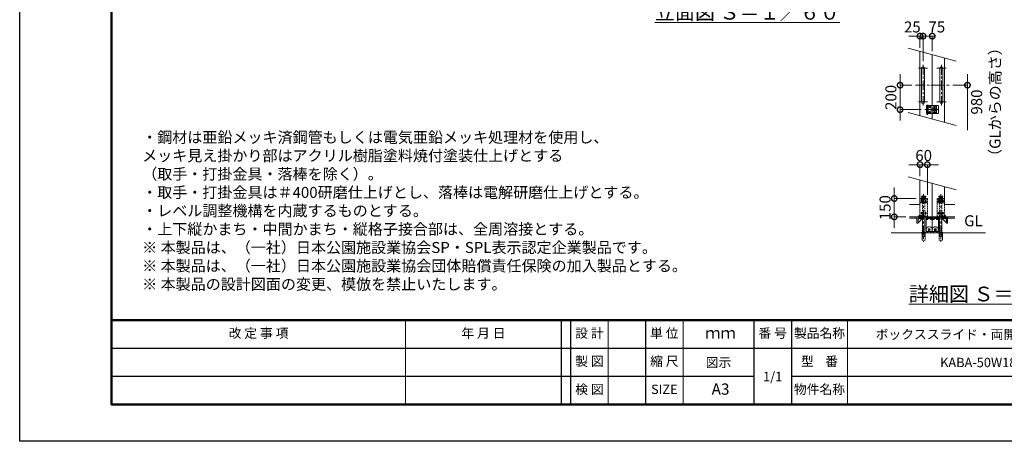
# Model space of a CAD drawing. Extents: x 0 to 25200, y 0 to 17820.
# Drawn here: x 0 to 16077, y 0 to 6889 of the extents above; entities that cross this region are included whole.
import ezdxf
from ezdxf.enums import TextEntityAlignment as Align

# ---------------------------------------------------------------- set-up
doc = ezdxf.new("R2010")
doc.units = 0
doc.header["$MEASUREMENT"] = 0
doc.header["$PDMODE"] = 1
doc.linetypes.add('CENTER', pattern=[50.8, 31.75, -6.35, 6.35, -6.35])
doc.linetypes.add('DASHED', pattern=[19.05, 12.7, -6.35])
doc.layers.get('0').update_dxf_attribs({"color": 1, "linetype": 'CONTINUOUS'})
doc.layers.get('DefPoints').update_dxf_attribs({"linetype": 'CONTINUOUS'})
for name, color, linetype, lineweight in [('FRAM3', 1, 'CONTINUOUS', 50), ('ハッチング', 8, 'CONTINUOUS', 5), ('ボルト・ナット', 8, 'CONTINUOUS', 9), ('基準線', 6, 'CENTER', 18), ('外形線', 7, 'CONTINUOUS', 18), ('寸法線', 3, 'CONTINUOUS', 18), ('文字', 4, 'CONTINUOUS', 18), ('枠線', 7, 'CONTINUOUS', 30), ('細線', 8, 'CONTINUOUS', 5), ('落棒・金具類', 8, 'CONTINUOUS', 9), ('隠れ線', 5, 'DASHED', 18)]:
    doc.layers.add(name, color=color, linetype=linetype, lineweight=lineweight)
doc.styles.get("Standard").update_dxf_attribs({"font": 'TXT.SHX', "bigfont": 'bigfont.shx'})
doc.dimstyles.new('60-30', dxfattribs={"dimscale": 60, "dimtxt": 3, "dimasz": 3, "dimexe": 0, "dimexo": 1, "dimgap": 1, "dimtad": 3, "dimdec": 1, "dimlfac": 0.5, "dimdsep": 46, "dimtxsty": 'STANDARD', "dimblk": 'DOTSMALL', "dimcen": 0, "dimclrd": 256, "dimclre": 256, "dimclrt": 7, "dimadec": 3, "dimazin": 2, "dimtfac": 1, "dimtdec": 1, "dimtix": 1, "dimtmove": 2, "dimatfit": 2, "dimldrblk": 'OPEN', "dimfxl": 1, "dimtolj": 1, "dimlwd": -1, "dimlwe": -1, "dimarcsym": 0})

# ---------------------------------------------------------------- blocks, each defined once
blk = doc.blocks.new('快工房表題欄2')
at = {"layer": 'FRAM3'}
for p, q in [((0, 22.5), (-377.5, 22.5)), ((-377.5, 22.5), (-377.5, 0)), ((0, 0), (-377.5, 0))]:
    blk.add_line(p, q, dxfattribs=at)
at = {"layer": 'ハッチング'}
blk.add_line((-245, 22.5), (-245, 0), dxfattribs=at)
at = {"layer": '枠線'}
for p, q in [((-257.5, 22.5), (-257.5, 0)), ((-255, 22.5), (-255, 0)), ((-235, 22.5), (-235, 0)), ((-206.1, 22.5), (-206.1, 0)), ((-196.1, 22.5), (-196.1, 0)), ((-206.1, 15), (-377.5, 15)), ((-196.1, 15), (-206.1, 15)), ((-48.15, 15), (-196.1, 15)), ((-206.1, 7.5), (-377.5, 7.5)), ((-48.15, 7.5), (-196.1, 7.5))]:
    blk.add_line(p, q, dxfattribs=at)
at = {"layer": '細線'}
for p, q in [((-299.06, 22.5), (-299.06, 0)), ((-225, 22.5), (-225, 0)), ((-181.1, 22.5), (-181.1, 0))]:
    blk.add_line(p, q, dxfattribs=at)
at = {"layer": '文字', "attachment_point": 5}
for s, insert, char_height, width in [('改 定 事 項', (-338.28, 18.75), 2.5, 65), ('年 月 日', (-278.28, 18.75), 2.5, 30), ('設 計', (-250, 18.75), 2.5, 10), ('単 位', (-230, 18.75), 2.5, 10), ('ｍｍ', (-215, 18.75), 3, 20), ('番 号', (-201.1, 18.75), 2.5, 10), ('製品名称', (-188.6, 18.75), 2.5, 15), ('製 図', (-250, 11.25), 2.5, 10), ('縮 尺', (-230, 11.25), 2.5, 10), ('型    番', (-188.6, 11.25), 2.5, 15), ('検 図', (-250, 3.75), 2.5, 10), ('SIZE', (-230, 3.75), 2.5, 10), ('A3', (-215, 3.75), 3, 20), ('物件名称', (-188.6, 3.75), 2.5, 15)]:
    blk.add_mtext(s, dxfattribs=dict(at, insert=insert, char_height=char_height, width=width))
at = {"layer": '文字'}
for tag, p in [('設計', (-240, 18.75)), ('製品名称', (-144.63, 18.75)), ('図面番号', (-70.65, 18.75)), ('改定事項１', (-338.28, 11.25)), ('改定年月日１', (-278.28, 11.25)), ('製図', (-240, 11.25)), ('縮尺', (-215, 11.25)), ('型番', (-144.63, 11.25)), ('管理番号', (-70.65, 11.25)), ('改定事項２', (-338.28, 3.75)), ('改定年月日２', (-278.28, 3.75)), ('検図', (-240, 3.75)), ('物件名称', (-144.63, 3.75)), ('年月日', (-70.65, 3.75))]:
    blk.add_attdef(tag, text='', height=2.5, dxfattribs=at).set_placement(p, align=Align.MIDDLE_CENTER)
blk = doc.blocks.new('_DotSmall')
at = {"layer": 'FRAM3', "color": 0, "const_width": 0.5}
blk.add_lwpolyline([(-0.0625, 0, 1), (0.0625, 0, 1)], format="xyb", close=True, dxfattribs=at)
blk = doc.blocks.new('*D57')
at = {"layer": 'DefPoints', "color": 0}
for p in [(14625, 5819), (14375, 5419), (14778, 5419)]:
    blk.add_point(p, dxfattribs=at)
at = {"layer": '寸法線'}
for p, q in [((14375, 5819), (14375, 5999)), ((14565, 5819), (14375, 5819)), ((14375, 5819), (14375, 5419)), ((14718, 5419), (14375, 5419)), ((14375, 5419), (14375, 5239))]:
    blk.add_line(p, q, dxfattribs=at)
at = {"layer": '寸法線', "xscale": 180, "yscale": 180, "zscale": 180}
for p, rotation in [((14375, 5819), 270), ((14375, 5419), 90)]:
    blk.add_blockref('_DotSmall', p, dxfattribs=dict(at, rotation=rotation))
at = {"layer": '寸法線', "color": 7, "insert": (14225, 5619), "char_height": 180, "attachment_point": 5, "rotation": 90}
blk.add_mtext('\\A1;200', dxfattribs=at)
blk = doc.blocks.new('_OPEN')
at = {"color": 0, "linetype": 'ByBlock'}
for p, q in [((-1, 0.167), (0, 0)), ((0, 0), (-1, -0.167)), ((0, 0), (-1, 0))]:
    blk.add_line(p, q, dxfattribs=at)
blk = doc.blocks.new('*D58')
at = {"layer": 'DefPoints', "color": 0}
for p in [(15175, 5819), (14900, 5266), (15475, 5266)]:
    blk.add_point(p, dxfattribs=at)
at = {"layer": '寸法線'}
for p, q in [((15475, 5819), (15475, 5999)), ((15235, 5819), (15475, 5819)), ((15475, 5819), (15475, 5266)), ((15475, 5266), (15475, 5086))]:
    blk.add_line(p, q, dxfattribs=at)
at = {"layer": '寸法線', "xscale": 180, "yscale": 180, "zscale": 180, "rotation": 270}
blk.add_blockref('_DotSmall', (15475, 5819), dxfattribs=at)
at = {"layer": '寸法線', "color": 7, "insert": (15775, 5543), "char_height": 180, "attachment_point": 5, "rotation": 90}
blk.add_mtext('\\A1;980\\P（GLからの高さ）', dxfattribs=at)
blk = doc.blocks.new('_None')
blk = doc.blocks.new('*D59')
at = {"layer": 'DefPoints', "color": 0}
for p in [(14900, 6620), (14900, 6316), (14750, 6149)]:
    blk.add_point(p, dxfattribs=at)
at = {"layer": '寸法線'}
for p, q in [((14750, 6209), (14750, 6620)), ((14750, 6620), (14900, 6620)), ((14900, 6376), (14900, 6620))]:
    blk.add_line(p, q, dxfattribs=at)
at = {"layer": '寸法線', "xscale": 180, "yscale": 180, "zscale": 180, "rotation": 180}
blk.add_blockref('_DotSmall', (14750, 6620), dxfattribs=at)
at = {"layer": '寸法線', "xscale": 180, "yscale": 180, "zscale": 180}
blk.add_blockref('_DotSmall', (14900, 6620), dxfattribs=at)
at = {"layer": '寸法線', "color": 7, "insert": (14975, 6770), "char_height": 180, "attachment_point": 5}
blk.add_mtext('\\A1;75', dxfattribs=at)
blk = doc.blocks.new('*D60')
at = {"layer": 'DefPoints', "color": 0}
for p in [(14750, 6620), (14700, 6370), (14750, 6149)]:
    blk.add_point(p, dxfattribs=at)
at = {"layer": '寸法線'}
for p, q in [((14700, 6620), (14520, 6620)), ((14700, 6430), (14700, 6620)), ((14700, 6620), (14750, 6620)), ((14750, 6209), (14750, 6620)), ((14750, 6620), (14930, 6620))]:
    blk.add_line(p, q, dxfattribs=at)
at = {"layer": '寸法線', "xscale": 180, "yscale": 180, "zscale": 180}
blk.add_blockref('_DotSmall', (14700, 6620), dxfattribs=at)
at = {"layer": '寸法線', "xscale": 180, "yscale": 180, "zscale": 180, "rotation": 180}
blk.add_blockref('_DotSmall', (14750, 6620), dxfattribs=at)
at = {"layer": '寸法線', "color": 7, "insert": (14575, 6770), "char_height": 180, "attachment_point": 5}
blk.add_mtext('\\A1;25', dxfattribs=at)
blk = doc.blocks.new('*D61')
at = {"layer": 'DefPoints', "color": 0}
for p in [(14700, 3967), (14280, 3667), (14530, 3667)]:
    blk.add_point(p, dxfattribs=at)
at = {"layer": '寸法線'}
for p, q in [((14280, 3967), (14280, 4147)), ((14640, 3967), (14280, 3967)), ((14280, 3967), (14280, 3667)), ((14470, 3667), (14280, 3667)), ((14280, 3667), (14280, 3487))]:
    blk.add_line(p, q, dxfattribs=at)
at = {"layer": '寸法線', "xscale": 180, "yscale": 180, "zscale": 180}
for p, rotation in [((14280, 3967), 270), ((14280, 3667), 90)]:
    blk.add_blockref('_DotSmall', p, dxfattribs=dict(at, rotation=rotation))
at = {"layer": '寸法線', "color": 7, "insert": (14130, 3817), "char_height": 180, "attachment_point": 5, "rotation": 90}
blk.add_mtext('\\A1;150', dxfattribs=at)
blk = doc.blocks.new('*D62')
at = {"layer": 'DefPoints', "color": 0}
for p in [(14820, 4520), (14700, 4270), (14820, 3967)]:
    blk.add_point(p, dxfattribs=at)
at = {"layer": '寸法線'}
for p, q in [((14700, 4520), (14520, 4520)), ((14700, 4330), (14700, 4520)), ((14700, 4520), (14820, 4520)), ((14820, 4027), (14820, 4520)), ((14820, 4520), (15000, 4520))]:
    blk.add_line(p, q, dxfattribs=at)
at = {"layer": '寸法線', "xscale": 180, "yscale": 180, "zscale": 180}
blk.add_blockref('_DotSmall', (14700, 4520), dxfattribs=at)
at = {"layer": '寸法線', "xscale": 180, "yscale": 180, "zscale": 180, "rotation": 180}
blk.add_blockref('_DotSmall', (14820, 4520), dxfattribs=at)
at = {"layer": '寸法線', "color": 7, "insert": (14760, 4670), "char_height": 180, "attachment_point": 5}
blk.add_mtext('\\A1;60', dxfattribs=at)

msp = doc.modelspace()

# ---------------------------------------------------------------- linework, layer by layer
at = {"layer": 'DefPoints'}
msp.add_lwpolyline([(0, 17820), (25200, 17820), (25200, 0), (0, 0)], close=True, dxfattribs=at)
at = {"layer": 'FRAM3'}
msp.add_lwpolyline([(1500, 17220), (24600, 17220), (24600, 600), (1500, 600)], close=True, dxfattribs=at)
at = {"layer": 'ボルト・ナット'}
for points in [[(14730, 3911.8152547), (14743, 3919.3208082), (14743, 3934.3319152), (14730, 3941.8374687), (14717, 3934.3319152), (14717, 3919.3208082)], [(14790, 3911.8152547), (14803, 3919.3208082), (14803, 3934.3319152), (14790, 3941.8374687), (14777, 3934.3319152), (14777, 3919.3208082)], [(15010, 3911.8152547), (14997, 3919.3208082), (14997, 3934.3319152), (15010, 3941.8374687), (15023, 3934.3319152), (15023, 3919.3208082)], [(15070, 3911.8152547), (15057, 3919.3208082), (15057, 3934.3319152), (15070, 3941.8374687), (15083, 3934.3319152), (15083, 3919.3208082)], [(14730, 3711.8152547), (14743, 3719.3208082), (14743, 3734.3319152), (14730, 3741.8374687), (14717, 3734.3319152), (14717, 3719.3208082)], [(14790, 3711.8152547), (14803, 3719.3208082), (14803, 3734.3319152), (14790, 3741.8374687), (14777, 3734.3319152), (14777, 3719.3208082)], [(15010, 3711.8152547), (14997, 3719.3208082), (14997, 3734.3319152), (15010, 3741.8374687), (15023, 3734.3319152), (15023, 3719.3208082)], [(15070, 3711.8152547), (15057, 3719.3208082), (15057, 3734.3319152), (15070, 3741.8374687), (15083, 3734.3319152), (15083, 3719.3208082)]]:
    msp.add_lwpolyline(points, close=True, dxfattribs=at)
for centre in [(14730, 3926.8263617), (14790, 3926.8263617), (15010, 3926.8263617), (15070, 3926.8263617), (14730, 3726.8263617), (14790, 3726.8263617), (15010, 3726.8263617), (15070, 3726.8263617)]:
    msp.add_circle(centre, 13, dxfattribs=at)
at = {"layer": '基準線', "ltscale": 5}
for p, q in [((14750, 6149.2717228), (14750, 5489.2717228)), ((15050, 6149.2717228), (15050, 5489.2717228)), ((14675, 6094.2717228), (14825, 6094.2717228)), ((15125, 6094.2717228), (14975, 6094.2717228)), ((14625, 5819.2717228), (15175, 5819.2717228)), ((14675, 5544.2717228), (14825, 5544.2717228)), ((14820, 5334.2717228), (14820, 5500.2717228)), ((14860, 5481.6717228), (14860, 5446.8717228)), ((14940, 5481.6717228), (14940, 5446.8717228)), ((15125, 5544.2717228), (14975, 5544.2717228)), ((14778, 5419.2717228), (15030, 5419.2717228)), ((14877.4, 5464.2717228), (14842.6, 5464.2717228)), ((14877.4, 5374.2717228), (14842.6, 5374.2717228)), ((14860, 5391.6717228), (14860, 5356.8717228)), ((14957.4, 5464.2717228), (14922.6, 5464.2717228)), ((14957.4, 5374.2717228), (14922.6, 5374.2717228)), ((14940, 5391.6717228), (14940, 5356.8717228)), ((14760, 4036.8265617), (14760, 3256.8028723)), ((15040, 4036.8265617), (15040, 3256.8028723)), ((14713, 3926.8263617), (14747, 3926.8263617)), ((14730, 3945.8374687), (14730, 3907.8152547)), ((14773, 3926.8263617), (14807, 3926.8263617)), ((14790, 3945.8374687), (14790, 3907.8152547)), ((15027, 3926.8263617), (14993, 3926.8263617)), ((15010, 3945.8374687), (15010, 3907.8152547)), ((15087, 3926.8263617), (15053, 3926.8263617)), ((15070, 3945.8374687), (15070, 3907.8152547)), ((14713, 3726.8263617), (14747, 3726.8263617)), ((14730, 3745.8374687), (14730, 3707.8152547)), ((14773, 3726.8263617), (14807, 3726.8263617)), ((14790, 3745.8374687), (14790, 3707.8152547)), ((15027, 3726.8263617), (14993, 3726.8263617)), ((15010, 3745.8374687), (15010, 3707.8152547)), ((15087, 3726.8263617), (15053, 3726.8263617)), ((15070, 3745.8374687), (15070, 3707.8152547))]:
    msp.add_line(p, q, dxfattribs=at)
at = {"layer": '外形線'}
for p, q in [((14700, 6370), (14700, 5320)), ((14900, 6316.4101615), (14900, 5484.2717228)), ((15100, 6262.820323), (15100, 5212.820323)), ((14900, 5354.2717228), (14900, 5266.4101615)), ((14530, 3646.8265617), (14650, 3646.8265617)), ((14668, 3569.6306022), (14747.1959595, 3648.8265617)), ((14693.4558441, 3648.8265617), (14668, 3623.3707175)), ((14800, 3654.8265617), (14900, 3654.8265617)), ((15000, 3654.8265617), (14900, 3654.8265617)), ((15132, 3569.6306022), (15052.8040405, 3648.8265617)), ((15106.5441559, 3648.8265617), (15132, 3623.3707175)), ((15270, 3646.8265617), (15150, 3646.8265617)), ((15770, 3406.8265617), (14230, 3406.8265617))]:
    msp.add_line(p, q, dxfattribs=at)
for points in [[(14775, 5544.2717228), (14775, 6094.2717228, 1), (14725, 6094.2717228), (14725, 5544.2717228, 1)], [(15025, 5544.2717228), (15025, 6094.2717228, -1), (15075, 6094.2717228), (15075, 5544.2717228, -1)]]:
    msp.add_lwpolyline(points, format="xyb", close=True, dxfattribs=at)
for points in [[(14700, 4270), (14700, 3866.8265617), (14530, 3866.8265617)], [(14530, 3666.8265617), (14900, 3666.8265617), (14900, 4216.4101615)], [(15270, 3666.8265617), (14900, 3666.8265617), (14900, 4216.4101615)], [(15100, 4162.820323), (15100, 3866.8265617), (15270, 3866.8265617)]]:
    msp.add_lwpolyline(points, dxfattribs=at)
for points in [[(14650, 3666.8265617), (14650, 3566.8265617), (14668, 3566.8265617), (14668, 3648.8265617), (14750, 3648.8265617), (14750, 3666.8265617)], [(15150, 3666.8265617), (15150, 3566.8265617), (15132, 3566.8265617), (15132, 3648.8265617), (15050, 3648.8265617), (15050, 3666.8265617)], [(14725, 3410.8265617), (14795, 3410.8265617), (14795, 3406.8265617), (14725, 3406.8265617)], [(14850, 3449.8983584), (14856, 3453.36246), (14856, 3460.2906633), (14850, 3463.7547649), (14844, 3460.2906633), (14844, 3453.36246)], [(14950, 3449.8983584), (14944, 3453.36246), (14944, 3460.2906633), (14950, 3463.7547649), (14956, 3460.2906633), (14956, 3453.36246)], [(15075, 3410.8265617), (15005, 3410.8265617), (15005, 3406.8265617), (15075, 3406.8265617)]]:
    msp.add_lwpolyline(points, close=True, dxfattribs=at)
for points in [[(14800, 3666.8265617), (14800, 3432.8265617, 0.4142135624), (14806, 3426.8265617), (14894, 3426.8265617, 0.4142135624), (14900, 3432.8265617), (14900, 3666.8265617)], [(15000, 3666.8265617), (15000, 3432.8265617, -0.4142135624), (14994, 3426.8265617), (14906, 3426.8265617, -0.4142135624), (14900, 3432.8265617), (14900, 3666.8265617)]]:
    msp.add_lwpolyline(points, format="xyb", dxfattribs=at)
for centre, radius in [((14850, 3456.8265617), 18), ((14850, 3456.8265617), 15), ((14850, 3456.8265617), 13), ((14950, 3456.8265617), 18), ((14950, 3456.8265617), 15), ((14950, 3456.8265617), 13)]:
    msp.add_circle(centre, radius, dxfattribs=at)
for centre in [(14850, 3456.8265617), (14950, 3456.8265617)]:
    msp.add_arc(centre, 50, 216.8698976453, 323.1301023528, dxfattribs=at)
at = {"layer": '文字'}
for p, q in [((15293.1851653, 6211.056514), (14506.8148347, 6421.763809)), ((15293.1851653, 5161.056514), (14506.8148347, 5371.763809)), ((15293.1851653, 4111.056514), (14506.8148347, 4321.763809))]:
    msp.add_line(p, q, dxfattribs=at)
at = {"layer": '細線'}
msp.add_line((14832, 5354.2717228), (14832, 5484.2717228), dxfattribs=at)
for points in [[(14808, 5354.2717228), (14990, 5354.2717228), (15000, 5364.2717228), (15000, 5474.2717228), (14990, 5484.2717228), (14808, 5484.2717228)], [(14912, 5415.2717228), (14968, 5415.2717228), (14968, 5423.2717228), (14912, 5423.2717228)]]:
    msp.add_lwpolyline(points, close=True, dxfattribs=at)
for points in [[(14811, 5484.2717228, -0.4142135624), (14809, 5486.2717228), (14809, 5488.2717228, -0.4142135624), (14811, 5490.2717228), (14829, 5490.2717228, -0.4142135624), (14831, 5488.2717228), (14831, 5486.2717228, -0.4142135624), (14829, 5484.2717228)], [(14814, 5354.2717228), (14814, 5348.2717228, 0.4142135624), (14818, 5344.2717228), (14822, 5344.2717228, 0.4142135624), (14826, 5348.2717228), (14826, 5354.2717228)]]:
    msp.add_lwpolyline(points, format="xyb", dxfattribs=at)
for points in [[(14860, 5452.8717228, 1), (14860, 5475.6717228, 1)], [(14854, 5459.2717228, 0.4142135624), (14860, 5453.2717228, 0.4142135624), (14866, 5459.2717228), (14866, 5469.2717228, 0.4142135624), (14860, 5475.2717228, 0.4142135624), (14854, 5469.2717228)], [(14928.6, 5464.2717228, 1), (14951.4, 5464.2717228, 1)], [(14935, 5470.2717228, 0.4142135624), (14929, 5464.2717228, 0.4142135624), (14935, 5458.2717228), (14945, 5458.2717228, 0.4142135624), (14951, 5464.2717228, 0.4142135624), (14945, 5470.2717228)], [(14860, 5362.8717228, 1), (14860, 5385.6717228, 1)], [(14866, 5369.2717228), (14866, 5379.2717228, 0.4142135624), (14860, 5385.2717228, 0.4142135624), (14854, 5379.2717228), (14854, 5369.2717228, 0.4142135624), (14860, 5363.2717228, 0.4142135624)], [(14910, 5429.2717228, 1), (14910, 5409.2717228), (14922.6794919, 5409.2717228, 0.5773502692), (14957.3205081, 5409.2717228), (14970, 5409.2717228, 1), (14970, 5429.2717228), (14957.3205081, 5429.2717228, 0.5773502692), (14922.6794919, 5429.2717228)], [(14928.6, 5374.2717228, 1), (14951.4, 5374.2717228, 1)], [(14945, 5380.2717228), (14935, 5380.2717228, 0.4142135624), (14929, 5374.2717228, 0.4142135624), (14935, 5368.2717228), (14945, 5368.2717228, 0.4142135624), (14951, 5374.2717228, 0.4142135624)]]:
    msp.add_lwpolyline(points, format="xyb", close=True, dxfattribs=at)
for radius, start, end in [(25, 156.4218215213, 170.7931037793), (25, 189.2068962207, 203.5781784787), (12, 19.4712206341, 160.5287793659), (12, 199.4712206341, 340.5287793659), (25, 9.2068962207, 23.5781784787), (25, 336.4218215213, 350.7931037793)]:
    msp.add_arc((14940, 5419.2717228), radius, start, end, dxfattribs=at)
at = {"layer": '落棒・金具類'}
for p, q in [((14779, 3376.8265617), (14741, 3376.8265617)), ((15021, 3376.8265617), (15059, 3376.8265617))]:
    msp.add_line(p, q, dxfattribs=at)
for points in [[(14741, 3642.8265617), (14687, 3642.8265617, -0.4142135624), (14681, 3648.8265617), (14681, 3666.8265617)], [(15059, 3642.8265617), (15113, 3642.8265617, 0.4142135624), (15119, 3648.8265617), (15119, 3666.8265617)]]:
    msp.add_lwpolyline(points, format="xyb", dxfattribs=at)
for points in [[(14695, 3666.8265617), (14695, 3656.8265617), (14741, 3656.8265617)], [(14741, 3666.8265617), (14741, 3376.8265617), (14748, 3346.8265617), (14772, 3346.8265617), (14779, 3376.8265617), (14779, 3666.8265617)], [(15059, 3666.8265617), (15059, 3376.8265617), (15052, 3346.8265617), (15028, 3346.8265617), (15021, 3376.8265617), (15021, 3666.8265617)], [(15105, 3666.8265617), (15105, 3656.8265617), (15059, 3656.8265617)]]:
    msp.add_lwpolyline(points, dxfattribs=at)
at = {"layer": '隠れ線'}
for p, q in [((14814, 5354.2717228), (14814, 5484.2717228)), ((14826, 5354.2717228), (14826, 5484.2717228)), ((14880, 5354.2717228), (14880, 5484.2717228)), ((14910, 5354.2717228), (14910, 5484.2717228)), ((14970, 5484.2717228), (14970, 5354.2717228)), ((14900, 3642.8265617), (14800, 3642.8265617)), ((14815.2, 3642.8265617), (14800.6, 3642.8265617)), ((14800.6, 3638.8265617), (14800.6, 3642.8265617)), ((14813.7441191, 3638.8265617), (14800.6, 3638.8265617)), ((14803, 3624.4265617), (14803, 3638.8265617)), ((14803, 3638.8265617), (14808, 3638.8265617)), ((14804.6, 3622.8265617), (14827.4, 3622.8265617)), ((14808, 3638.8265617), (14813.7441191, 3638.8265617)), ((14809.07, 3630.8265617), (14816, 3634.827599)), ((14809.07, 3622.8265617), (14809.07, 3630.8265617)), ((14812.535, 3622.8265617), (14812.535, 3630.8265617)), ((14815.2, 3642.8265617), (14813.7441191, 3638.8265617)), ((14813.7441191, 3638.8265617), (14815.3441191, 3638.8265617)), ((14816.8, 3642.8265617), (14815.3441191, 3638.8265617)), ((14815.3441191, 3638.8265617), (14824, 3638.8265617)), ((14831.4, 3638.8265617), (14815.3441191, 3638.8265617)), ((14822.93, 3630.8265617), (14816, 3634.827599)), ((14831.4, 3642.8265617), (14816.8, 3642.8265617)), ((14819.465, 3622.8265617), (14819.465, 3630.8265617)), ((14822.93, 3622.8265617), (14822.93, 3630.8265617)), ((14824, 3638.8265617), (14829, 3638.8265617)), ((14829, 3624.4265617), (14829, 3638.8265617)), ((14831.4, 3642.8265617), (14831.4, 3638.8265617)), ((14883.2, 3642.8265617), (14868.6, 3642.8265617)), ((14868.6, 3638.8265617), (14868.6, 3642.8265617)), ((14881.7441191, 3638.8265617), (14868.6, 3638.8265617)), ((14871, 3624.4265617), (14871, 3638.8265617)), ((14871, 3638.8265617), (14876, 3638.8265617)), ((14872.6, 3622.8265617), (14895.4, 3622.8265617)), ((14876, 3638.8265617), (14881.7441191, 3638.8265617)), ((14877.07, 3630.8265617), (14884, 3634.827599)), ((14877.07, 3622.8265617), (14877.07, 3630.8265617)), ((14880.535, 3622.8265617), (14880.535, 3630.8265617)), ((14883.2, 3642.8265617), (14881.7441191, 3638.8265617)), ((14881.7441191, 3638.8265617), (14883.3441191, 3638.8265617)), ((14884.8, 3642.8265617), (14883.3441191, 3638.8265617)), ((14883.3441191, 3638.8265617), (14892, 3638.8265617)), ((14899.4, 3638.8265617), (14883.3441191, 3638.8265617)), ((14890.93, 3630.8265617), (14884, 3634.827599)), ((14899.4, 3642.8265617), (14884.8, 3642.8265617)), ((14887.465, 3622.8265617), (14887.465, 3630.8265617)), ((14890.93, 3622.8265617), (14890.93, 3630.8265617)), ((14892, 3638.8265617), (14897, 3638.8265617)), ((14897, 3624.4265617), (14897, 3638.8265617)), ((14899.4, 3642.8265617), (14899.4, 3638.8265617)), ((14900, 3642.8265617), (15000, 3642.8265617)), ((14900.6, 3642.8265617), (14900.6, 3638.8265617)), ((14900.6, 3642.8265617), (14915.2, 3642.8265617)), ((14900.6, 3638.8265617), (14916.6558809, 3638.8265617)), ((14903, 3624.4265617), (14903, 3638.8265617)), ((14908, 3638.8265617), (14903, 3638.8265617)), ((14927.4, 3622.8265617), (14904.6, 3622.8265617)), ((14916.6558809, 3638.8265617), (14908, 3638.8265617)), ((14909.07, 3630.8265617), (14916, 3634.827599)), ((14909.07, 3622.8265617), (14909.07, 3630.8265617)), ((14912.535, 3622.8265617), (14912.535, 3630.8265617)), ((14915.2, 3642.8265617), (14916.6558809, 3638.8265617)), ((14922.93, 3630.8265617), (14916, 3634.827599)), ((14918.2558809, 3638.8265617), (14916.6558809, 3638.8265617)), ((14916.8, 3642.8265617), (14931.4, 3642.8265617)), ((14916.8, 3642.8265617), (14918.2558809, 3638.8265617)), ((14924, 3638.8265617), (14918.2558809, 3638.8265617)), ((14918.2558809, 3638.8265617), (14931.4, 3638.8265617)), ((14919.465, 3622.8265617), (14919.465, 3630.8265617)), ((14922.93, 3622.8265617), (14922.93, 3630.8265617)), ((14929, 3638.8265617), (14924, 3638.8265617)), ((14929, 3624.4265617), (14929, 3638.8265617)), ((14931.4, 3638.8265617), (14931.4, 3642.8265617)), ((14968.6, 3642.8265617), (14968.6, 3638.8265617)), ((14968.6, 3642.8265617), (14983.2, 3642.8265617)), ((14968.6, 3638.8265617), (14984.6558809, 3638.8265617)), ((14971, 3624.4265617), (14971, 3638.8265617)), ((14976, 3638.8265617), (14971, 3638.8265617)), ((14995.4, 3622.8265617), (14972.6, 3622.8265617)), ((14984.6558809, 3638.8265617), (14976, 3638.8265617)), ((14977.07, 3630.8265617), (14984, 3634.827599)), ((14977.07, 3622.8265617), (14977.07, 3630.8265617)), ((14980.535, 3622.8265617), (14980.535, 3630.8265617)), ((14983.2, 3642.8265617), (14984.6558809, 3638.8265617)), ((14990.93, 3630.8265617), (14984, 3634.827599)), ((14986.2558809, 3638.8265617), (14984.6558809, 3638.8265617)), ((14984.8, 3642.8265617), (14999.4, 3642.8265617)), ((14984.8, 3642.8265617), (14986.2558809, 3638.8265617)), ((14992, 3638.8265617), (14986.2558809, 3638.8265617)), ((14986.2558809, 3638.8265617), (14999.4, 3638.8265617)), ((14987.465, 3622.8265617), (14987.465, 3630.8265617)), ((14990.93, 3622.8265617), (14990.93, 3630.8265617)), ((14997, 3638.8265617), (14992, 3638.8265617)), ((14997, 3624.4265617), (14997, 3638.8265617)), ((14999.4, 3638.8265617), (14999.4, 3642.8265617))]:
    msp.add_line(p, q, dxfattribs=at)
at = {"layer": '隠れ線', "ltscale": 2}
for p, q in [((14820, 3956.8265617), (14700, 3956.8265617)), ((14725, 4004.8265617), (14795, 4004.8265617)), ((14795, 3994.8265617), (14725, 3994.8265617)), ((14732, 3976.8265617), (14788, 3976.8265617)), ((14980, 3956.8265617), (15100, 3956.8265617)), ((15075, 4004.8265617), (15005, 4004.8265617)), ((15005, 3994.8265617), (15075, 3994.8265617)), ((15068, 3976.8265617), (15012, 3976.8265617)), ((14734.8, 3406.8265617), (14734.8, 3286.8028723)), ((14785.2, 3406.8265617), (14785.2, 3286.8028723)), ((15014.8, 3406.8265617), (15014.8, 3286.8028723)), ((15065.2, 3406.8265617), (15065.2, 3286.8028723))]:
    msp.add_line(p, q, dxfattribs=at)
for points in [[(14700, 3690.8265617), (14700, 3966.8265617), (14820, 3966.8265617), (14820, 3666.8265617), (14768, 3666.8265617), (14768, 3676.8265617), (14820, 3676.8265617)], [(14700, 3898.8263617), (14745.8885438, 3898.8263617), (14754.7331263, 3903.2486529), (14752.0498447, 3908.615216), (14744.472136, 3904.8263617), (14700, 3904.8263617)], [(14732, 3992.8265617), (14732, 3976.8265617), (14736, 3972.8265617), (14784, 3972.8265617), (14788, 3976.8265617), (14788, 3992.8265617)], [(14741, 3972.8265617), (14741, 3966.8265617)], [(14741, 3956.8265617), (14741, 3904.8263617)], [(14741, 3898.8263617), (14741, 3676.8265617)], [(14820, 3904.8263617), (14775.527864, 3904.8263617), (14767.9501553, 3908.615216), (14765.2668737, 3903.2486529), (14774.1114562, 3898.8263617), (14820, 3898.8263617)], [(14779, 3966.8265617), (14779, 3972.8265617)], [(14779, 3904.8263617), (14779, 3956.8265617)], [(14779, 3676.8265617), (14779, 3898.8263617)], [(15100, 3690.8265617), (15100, 3966.8265617), (14980, 3966.8265617), (14980, 3666.8265617), (15032, 3666.8265617), (15032, 3676.8265617), (14980, 3676.8265617)], [(14980, 3904.8263617), (15024.472136, 3904.8263617), (15032.0498447, 3908.615216), (15034.7331263, 3903.2486529), (15025.8885438, 3898.8263617), (14980, 3898.8263617)], [(15068, 3992.8265617), (15068, 3976.8265617), (15064, 3972.8265617), (15016, 3972.8265617), (15012, 3976.8265617), (15012, 3992.8265617)], [(15021, 3966.8265617), (15021, 3972.8265617)], [(15021, 3904.8263617), (15021, 3956.8265617)], [(15021, 3676.8265617), (15021, 3898.8263617)], [(15100, 3898.8263617), (15054.1114562, 3898.8263617), (15045.2668737, 3903.2486529), (15047.9501553, 3908.615216), (15055.527864, 3904.8263617), (15100, 3904.8263617)], [(15059, 3972.8265617), (15059, 3966.8265617)], [(15059, 3956.8265617), (15059, 3904.8263617)], [(15059, 3898.8263617), (15059, 3676.8265617)], [(14741, 3676.8265617), (14695, 3676.8265617), (14695, 3666.8265617)], [(15059, 3676.8265617), (15105, 3676.8265617), (15105, 3666.8265617)], [(14787.2, 3406.8265617), (14787.2, 3286.8028723), (14732.8, 3286.8028723), (14732.8, 3406.8265617)], [(15012.8, 3406.8265617), (15012.8, 3286.8028723), (15067.2, 3286.8028723), (15067.2, 3406.8265617)]]:
    msp.add_lwpolyline(points, dxfattribs=at)
for points in [[(14725, 4004.8265617), (14727, 4006.8265617), (14793, 4006.8265617), (14795, 4004.8265617), (14795, 3994.8265617), (14793, 3992.8265617), (14727, 3992.8265617), (14725, 3994.8265617)], [(15075, 4004.8265617), (15073, 4006.8265617), (15007, 4006.8265617), (15005, 4004.8265617), (15005, 3994.8265617), (15007, 3992.8265617), (15073, 3992.8265617), (15075, 3994.8265617)], [(14700, 3676.8265617), (14752, 3676.8265617), (14752, 3666.8265617), (14700, 3666.8265617)], [(15100, 3676.8265617), (15048, 3676.8265617), (15048, 3666.8265617), (15100, 3666.8265617)]]:
    msp.add_lwpolyline(points, close=True, dxfattribs=at)
for points in [[(14681, 3666.8265617), (14681, 3684.8265617, -0.4142135624), (14687, 3690.8265617), (14741, 3690.8265617)], [(15119, 3666.8265617), (15119, 3684.8265617, 0.4142135624), (15113, 3690.8265617), (15059, 3690.8265617)]]:
    msp.add_lwpolyline(points, format="xyb", dxfattribs=at)
at = {"layer": '隠れ線'}
for centre, radius, start, end in [((14804.6, 3624.4265617), 1.6, 180, 270), ((14810.8025, 3628.5993742), 2.8216875, 52.1211205077, 127.8788794923), ((14816, 3621.0260617), 10.395, 70.5287793648, 109.4712206352), ((14821.1975, 3628.5993742), 2.8216875, 52.1211205077, 127.8788794923), ((14827.4, 3624.4265617), 1.6, 270, 0), ((14872.6, 3624.4265617), 1.6, 180, 270), ((14878.8025, 3628.5993742), 2.8216875, 52.1211205077, 127.8788794923), ((14884, 3621.0260617), 10.395, 70.5287793648, 109.4712206352), ((14889.1975, 3628.5993742), 2.8216875, 52.1211205077, 127.8788794923), ((14895.4, 3624.4265617), 1.6, 270, 0), ((14895.4, 3624.4265617), 1.6, 270, 0), ((14904.6, 3624.4265617), 1.6, 180, 270), ((14904.6, 3624.4265617), 1.6, 180, 270), ((14910.8025, 3628.5993742), 2.8216875, 52.1211205077, 127.8788794923), ((14916, 3621.0260617), 10.395, 70.5287793648, 109.4712206352), ((14921.1975, 3628.5993742), 2.8216875, 52.1211205077, 127.8788794923), ((14927.4, 3624.4265617), 1.6, 270, 0), ((14972.6, 3624.4265617), 1.6, 180, 270), ((14978.8025, 3628.5993742), 2.8216875, 52.1211205077, 127.8788794923), ((14984, 3621.0260617), 10.395, 70.5287793648, 109.4712206352), ((14989.1975, 3628.5993742), 2.8216875, 52.1211205077, 127.8788794923), ((14995.4, 3624.4265617), 1.6, 270, 0), ((14850, 3456.8265617), 50, 323.1301000016, 216.8699000007), ((14950, 3456.8265617), 50, 323.1301000004, 216.8698999996)]:
    msp.add_arc(centre, radius, start, end, dxfattribs=at)

# ---------------------------------------------------------------- block references
at = {"layer": '枠線'}
ref = msp.add_blockref('快工房表題欄2', (24600, 600), dxfattribs=dict(at, xscale=61.19205298013216, yscale=61.19205298013216, zscale=61.19205298013216))
ref.add_attrib('縮尺', '図示', dxfattribs={"layer": '文字', "height": 152.98013245}).set_placement((11409.9337748, 1288.410596), align=Align.MIDDLE_CENTER)
ref.add_attrib('番号', '1/1', dxfattribs={"layer": '文字', "height": 152.98013245}).set_placement((12294.0397351, 1058.9403974), align=Align.MIDDLE_CENTER)
ref.add_attrib('製品名称', 'ボックススライド・両開き\u3000スチール', dxfattribs={"layer": '文字', "height": 152.98013245}).set_placement((15750, 1747.3509934), align=Align.MIDDLE_CENTER)
ref.add_attrib('型番', 'KABA-50W18-T', dxfattribs={"layer": '文字', "height": 152.98013245}).set_placement((15750, 1288.410596), align=Align.MIDDLE_CENTER)

# ---------------------------------------------------------------- texts
at = {"layer": '文字'}
for s, insert, char_height, attachment_point in [('{\\L立面図 Ｓ＝１／６０}', (11880, 7010), 240, 5), ('・鋼材は亜鉛メッキ済鋼管もしくは電気亜鉛メッキ処理材を使用し、\\P{\\H0.66667x;\u3000}メッキ見え掛かり部はアクリル樹脂塗料焼付塗装仕上げとする\\P{\\H0.66667x;\u3000}（取手・打掛金具・落棒を除く）。\\P・取手・打掛金具は＃400研磨仕上げとし、落棒は電解研磨仕上げとする。\\P・レベル調整機構を内蔵するものとする。\\P・上下縦かまち・中間かまち・縦格子接合部は、全周溶接とする。\\P※ 本製品は、（一社）日本公園施設業協会SP・SPL表示認定企業製品です。\\P※ 本製品は、（一社）日本公園施設業協会団体賠償責任保険の加入製品とする。\\P※ 本製品の設計図面の変更、模倣を禁止いたします。', (2000, 2476.8211921), 180, 7), ('GL', (15420.941761, 3456.8265617), 180, 7), ('{\\L詳細図 Ｓ＝１／３０}', (16027.5, 2406.8265617), 240, 5)]:
    msp.add_mtext(s, dxfattribs=dict(at, insert=insert, char_height=char_height, attachment_point=attachment_point))

# ---------------------------------------------------------------- dimensions: what is measured, and where the dimension line sits
at = {"layer": '寸法線'}
for base, p1, p2, picture, middle in [((14750, 6620), (14700, 6370), (14750, 6149.2717228), '*D60', (14575, 6770)), ((14900, 6620), (14750, 6149.2717228), (14900, 6316.4101615), '*D59', (14975, 6770))]:
    dim = msp.add_linear_dim(base=base, p1=p1, p2=p2, dimstyle='60-30', override={"dimdec": 6}, dxfattribs=at)
    dim.commit()
    dim.dimension.update_dxf_attribs({"geometry": picture, "text_midpoint": middle, "dimtype": 160})
dim = msp.add_linear_dim(base=(15475, 5266.4101615), p1=(15175, 5819.2717228), p2=(14900, 5266.4101615), angle=90, text='980\\P（GLからの高さ）', dimstyle='60-30', override={"dimtad": 4, "dimblk1": 'DotSmall', "dimblk2": 'None', "dimsah": 1, "dimse2": 1}, dxfattribs=at)
dim.commit()
dim.dimension.update_dxf_attribs({"geometry": '*D58', "text_midpoint": (15775, 5542.8409421)})
for base, p1, p2, picture, middle in [((14375, 5419.2717228), (14625, 5819.2717228), (14778, 5419.2717228), '*D57', (14225, 5619.2717228)), ((14280, 3666.8265617), (14700, 3966.8265617), (14530, 3666.8265617), '*D61', (14130, 3816.8265617))]:
    dim = msp.add_linear_dim(base=base, p1=p1, p2=p2, angle=90, dimstyle='60-30', override={"dimdec": 6}, dxfattribs=at)
    dim.commit()
    dim.dimension.update_dxf_attribs({"geometry": picture, "text_midpoint": middle})
dim = msp.add_linear_dim(base=(14820, 4520), p1=(14700, 4270), p2=(14820, 3966.8265617), dimstyle='60-30', override={"dimdec": 6}, dxfattribs=at)
dim.commit()
dim.dimension.update_dxf_attribs({"geometry": '*D62', "text_midpoint": (14760, 4670)})

doc.saveas('drawing.dxf')
